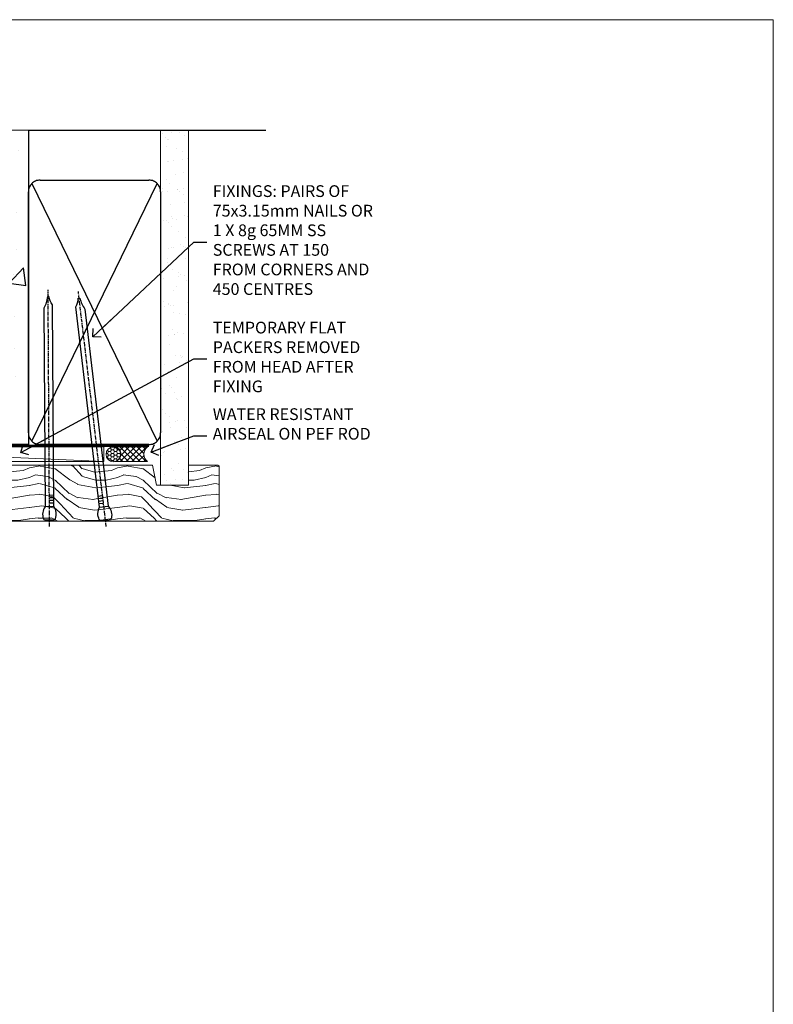
# Model space of a CAD drawing. Units: millimetres. Extents: x 0 to 686145, y -1112 to 730.
# Drawn here: x 7497 to 7753, y 395 to 730 of the extents above; entities that cross this region are included whole.
import ezdxf
from ezdxf import colors
from ezdxf.entities.mleader import LeaderData, LeaderLine
from ezdxf.math import Vec2, Vec3

# ---------------------------------------------------------------- set-up
doc = ezdxf.new("R2010")
doc.units = ezdxf.units.MM
doc.linetypes.add('CENTER', pattern=[2, 1.25, -0.25, 0.25, -0.25])
doc.linetypes.add('Dashed', pattern=[564.4444465637206, 282.2222232818604, -282.2222232818602])
doc.layers.add('Aluminium Systems Ltd Joinery Detail', color=7, linetype='Continuous')
doc.layers.add('Aluminium Systems Ltd Notes', color=7, linetype='Continuous')
doc.layers.add('No Print', color=7, linetype='Continuous', plot=False)
doc.styles.get("Standard").update_dxf_attribs({"font": 'arial.ttf'})
pattern_1 = [(49.99999999999999, (-270.6149775173512, -3568.81983904667), (45.546167249001, -3.984771384725772), [4.7625, -52.3875]), (355, (-270.6149775173512, -3568.81983904667), (-8.810855356242335, 47.76421130975879), [3.81, -41.9101460425]), (100.4514447, (-266.8194757673509, -3569.15190242167), (36.73531177258832, 43.77943797804878), [4.047502199999998, -44.52256114999999]), (46.18420000000002, (-270.6149775173512, -3556.11983904667), (67.76976022303248, -10.51058198318179), [7.143749999999987, -78.5812499999998]), (96.63555760999992, (-264.967502517351, -3556.995714046669), (59.35103351287575, 61.85653114943038), [6.071255785, -66.78390204]), (351.1841511700001, (-270.6149775173512, -3556.11983904667), (59.35103351624426, 61.85653114638316), [5.7149917675, -62.86493298]), (21, (-264.2649775173509, -3559.294839046669), (37.90359781728312, -25.5662995467719), [4.7625, -52.3875]), (326.0000000000001, (-264.2649775173509, -3559.294839046669), (15.45050708691177, 46.04699153057982), [3.81, -41.91]), (71.45144499999999, (-261.1063443673511, -3561.425364021669), (53.35410481967904, 20.48069222147631), [4.0475022, -44.5224844]), (37.50000000000001, (-270.6149775173512, -3568.81983904667), (0.7721508126479542, 21.13875971828828), [0, -41.402, 0, -42.545, 0, -42.06875]), (7.499999999999999, (-270.6149775173512, -3568.81983904667), (16.70491562757644, 25.04514370452988), [0, -24.257, 0, -40.4495, 0, -16.03375]), (327.5, (-284.7754775173512, -3568.81983904667), (33.89764879171785, -1.432185998168361), [0, -15.875, 0, -49.53, 0, -65.7225]), (317.5, (-291.1254775173511, -3568.81983904667), (37.03229534650451, 6.356622758333257), [0, -20.6375, 0, -32.893, 0, -46.6725])]

# ---------------------------------------------------------------- blocks, each defined once
blk = doc.blocks.new('EIFS on Concrete Block Head AL35 Masonry')
h = blk.add_hatch()
h.set_pattern_fill('HONEY', color=256, scale=2)
h.set_pattern_definition([(0, (-355.5577768957412, -568.8198390466696), (9.525, 5.49926129), [6.35, -12.7]), (120, (-355.5577768957412, -568.8198390466696), (-9.524999979188381, 5.499261326046781), [6.349999999999991, -12.69999999999998]), (59.99999999999999, (-355.5577768957412, -568.8198390466696), (2.081161820655097e-08, 10.99852261604678), [-12.7, 6.35])])
h.paths.add_polyline_path([(-245.951206491517, 123.6781901806407), (-300.951206491517, 123.6781901806407), (-300.951206491517, 41.71416046222339), (-245.951206491517, 41.71416046222339)])
at = {"layer": 'Aluminium Systems Ltd Joinery Detail', "linetype": 'Dashed'}
h = blk.add_hatch(dxfattribs=at)
h.set_pattern_fill('AR-CONC', color=256, scale=0.25)
h.set_pattern_definition(pattern_1)
edge = h.paths.add_edge_path()
edge.add_line((-55.95120649151704, 123.6781901806407), (-85.95120649151704, 123.6781901806407))
edge.add_line((-85.95120649151704, 123.6781901806407), (-85.95120649151704, 86.71416046222384))
edge.add_arc((-100.951206491517, 86.71416046222384), 15, -90, 0, ccw=False)
edge.add_line((-100.951206491517, 71.71416046222384), (-200.951206491517, 71.71416046222384))
edge.add_arc((-200.951206491517, 86.7141604622243), 15.00000000000045, 227.9554913096163, 269.9999999999999, ccw=False)
edge.add_line((-210.9968219396487, 75.57478838529505), (-245.951206491517, 75.57478838529505))
edge.add_line((-245.951206491517, 75.57478838529505), (-245.951206491517, 41.71416046222339))
edge.add_line((-245.951206491517, 41.71416046222339), (-141.951206491517, 41.71416046222339))
edge.add_line((-141.951206491517, 41.71416046222339), (-141.951206491517, 16.71416046222339))
edge.add_line((-141.951206491517, 16.71416046222339), (-92.13817298494314, 16.71416046222339))
edge.add_line((-92.13817298494314, 16.71416046222339), (-92.13817298494314, 21.18477407473029))
edge.add_line((-92.13817298494314, 21.18477407473029), (-94.21464032165704, 21.18477407473029))
edge.add_line((-94.21464032165704, 21.18477407473029), (-94.2146403216575, 60.12482197002782))
edge.add_line((-94.2146403216575, 60.12482197002782), (-90.99867864876751, 61.86168250869196))
edge.add_line((-90.99867864876751, 61.86168250869196), (-90.64338143494297, 63.18766976247252))
edge.add_line((-90.64338143494297, 63.18766976247252), (-90.28808422111842, 61.8616825086915))
edge.add_line((-90.28808422111842, 61.8616825086915), (-87.0721225482298, 60.12482197002782))
edge.add_line((-87.0721225482298, 60.12482197002782), (-87.0721225482298, 21.18477407473029))
edge.add_line((-87.0721225482298, 21.18477407473029), (-88.74154023476967, 21.18477407473029))
edge.add_line((-88.74154023476967, 21.18477407473029), (-89.1485898849428, 20.88126230460966))
edge.add_line((-89.1485898849428, 20.88126230460966), (-89.1485898849428, 16.71416046222339))
edge.add_line((-89.1485898849428, 16.71416046222339), (-55.95120649151704, 16.71416046222339))
edge.add_line((-55.95120649151704, 16.71416046222339), (-55.95120649151704, 123.6781901806407))
h.paths.add_polyline_path([(-188.774657373006, 64.23426874792722), (-188.774657373006, 48.54693687371264), (-235.7055855352396, 48.54693687371264), (-235.7055855352396, 64.23426874792722)], flags=16)
h = blk.add_hatch(dxfattribs=at)
h.set_pattern_fill('AR-CONC', color=256, scale=0.25)
h.set_pattern_definition(pattern_1)
h.paths.add_polyline_path([(-215.951206491517, 123.6781901806407), (-245.951206491517, 123.6781901806407), (-245.951206491517, 111.6556123187133), (-215.951206491517, 111.6556123187133)])
at = {"layer": 'Aluminium Systems Ltd Joinery Detail'}
h = blk.add_hatch(dxfattribs=at)
h.set_pattern_fill('ANSI37', color=256, scale=0.5)
h.set_pattern_definition([(45, (-355.5577768957412, -568.8198390466696), (-1.122532015133644, 1.122532015133644), []), (135, (-355.5577768957412, -568.8198390466696), (-1.122532015133644, -1.122532015133644), [])])
h.paths.add_polyline_path([(-142.4582578939539, 41.58740291801996), (-146.4552354683751, 41.58697376865575), (-146.4552354683751, 38.17043457661384), (-161.5923011056245, 38.17043457661384, 0.1826857632958255), (-158.1974348155493, 29.92307954058879), (-149.1974348155515, 29.9230795405947, -0.4142135623732949), (-148.6974348155517, 29.42307954059561, -1), (-142.7097594260112, 29.42307954059561), (-142.4582578939539, 29.42307954059561)])
h = blk.add_hatch(dxfattribs=at)
h.set_pattern_fill('HONEY', color=256, scale=0.25)
h.set_pattern_definition([(0, (-355.5577768957414, -567.3222911789189), (1.190625, 0.68740766125), [0.79375, -1.5875]), (120, (-355.5577768957414, -567.3222911789189), (-1.190624997398548, 0.6874076657558477), [0.793749999999998, -1.587499999999996]), (59.99999999999999, (-355.5577768957414, -567.3222911789189), (2.601452275818872e-09, 1.374815327005847), [-1.5875, 0.79375])])
h.paths.add_polyline_path([(-148.6974348155517, 29.42307954059561, 1), (-142.7097594260112, 29.42307954059561, 1)])
blk.add_lwpolyline([(-245.951206491517, 123.6781901806407), (-300.951206491517, 123.6781901806407), (-300.951206491517, 41.71416046222339), (-245.951206491517, 41.71416046222339)], close=True)
at = {"layer": 'Aluminium Systems Ltd Joinery Detail', "linetype": 'Dashed'}
for p, q in [((-215.951206491517, 86.71416046222384), (-215.951206491517, 123.6781901806403)), ((-85.95120649151704, 86.71416046222384), (-85.95120649151704, 123.6781901806403)), ((-100.951206491517, 71.71416046222384), (-200.951206491517, 71.71416046222384))]:
    blk.add_line(p, q, dxfattribs=at)
at = {"layer": 'Aluminium Systems Ltd Joinery Detail'}
for p, q in [((-142.7097594260109, 31.8595044184076), (-141.951206491517, 31.8595044184076)), ((-142.7097594260112, 29.42307954059561, 1.000000000000004), (-141.9512064915173, 29.42307954059561, 1.000000000000018)), ((-142.7097594260112, 29.42307954059561, 1.000000000000004), (-142.4582578939539, 29.18272061039534, 2.000000000000021))]:
    blk.add_line(p, q, dxfattribs=at)
at = {"layer": 'Aluminium Systems Ltd Joinery Detail', "linetype": 'Continuous', "lineweight": 5, "ltscale": 0.12}
blk.add_lwpolyline([(-46.31253985655576, 123.6781901806407), (-138.8287604478173, 123.6781901806407), (-139.7324708563028, 127.1120938996773), (-140.9990641196709, 119.6940689919156), (-142.0364273141822, 123.6781901806407), (-311.5984363646844, 123.6781901806407)], dxfattribs=at)
at = {"layer": 'Aluminium Systems Ltd Joinery Detail', "linetype": 'Dashed'}
for points in [[(-304.4650805338156, 123.6781901806407), (-304.4650805338156, 39.28802977814348), (-304.4650805338156, 29.28802977814348), (-300.6504645525079, 29.28802977814348), (-295.7717692324463, 38.17043457661384), (-146.4552354683751, 38.17043457661384), (-146.4552354683751, 41.71416046222339)], [(-55.95120649151704, 16.71416046222339), (-141.951206491517, 16.71416046222339), (-141.951206491517, 41.71416046222339), (-245.951206491517, 41.71416046222339), (-245.951206491517, 123.6781901806407)], [(-55.95120649151704, 123.6781901806407), (-55.95120649151704, 16.71416046222339), (-141.951206491517, 16.71416046222339)]]:
    blk.add_lwpolyline(points, dxfattribs=at)
at = {"layer": 'Aluminium Systems Ltd Joinery Detail', "linetype": 'Dashed', "lineweight": 5, "ltscale": 0.01, "const_width": 0.25, "elevation": 0.2500000000000173}
blk.add_lwpolyline([(-55.95120649151704, 16.58110474475143), (-142.0801535492269, 16.58110474475143), (-142.0801535492269, 41.58744351450468), (-301.0854086708973, 41.57627662945788), (-301.0854086708973, 72.2438758112271)], dxfattribs=at)
at = {"layer": 'Aluminium Systems Ltd Joinery Detail', "linetype": 'CENTER', "lineweight": 5, "ltscale": 3, "const_width": 0.5, "elevation": 2.000000000000021}
blk.add_lwpolyline([(-55.95120649151704, 16.18296432210309), (-142.4582578939539, 16.18296432210309), (-142.4582578939539, 41.31111008263542)], dxfattribs=at)
at = {"layer": 'Aluminium Systems Ltd Joinery Detail'}
blk.add_circle((-145.7035971207814, 29.42307954059561, 1.000000000000004), 2.993837694770264, dxfattribs=at)
at = {"layer": 'Aluminium Systems Ltd Joinery Detail', "linetype": 'Dashed'}
for centre, start, end in [((-200.951206491517, 86.71416046222384), 180, 270), ((-100.951206491517, 86.71416046222384), 270, 0)]:
    blk.add_arc(centre, 15, start, end, dxfattribs=at)
at = {"layer": 'Aluminium Systems Ltd Joinery Detail'}
blk.add_arc((-148.9852779923461, 38.53748154662753, 1.000000000000004), 12.61236517299324, 181.6676659493017, 223.0794947014956, dxfattribs=at)
blk = doc.blocks.new('Page Layout')
at = {"layer": 'Aluminium Systems Ltd Joinery Detail', "color": 8, "lineweight": 5}
blk.add_lwpolyline([(0, 730.131892914731), (0, 0), (553.0825377109722, 0), (553.0825377109722, 730.131892914731)], close=True, dxfattribs=at)
blk = doc.blocks.new('45mm Strapping Head Liner')
h = blk.add_hatch()
h.set_pattern_fill('AR-SAND', color=0, scale=0.15)
h.set_pattern_definition([(37.50000000000001, (-303.6066994921879, -706.8323937844989), (-0.2400046943976069, 7.341198559940135), [0, -5.791200000000001, 0, -6.476999999999999, 0, -6.191249999999999]), (7.499999999999999, (-303.6066994921879, -706.8323937844989), (6.74284924707004, 10.75237650852531), [0, -3.124200000000001, 0, -5.2197, 0, -2.00025]), (327.5, (-308.2929994921877, -706.8323937844989), (11.86488555362187, 0.02155777017818536), [0, -1.905, 0, -6.858, 0, -8.9535]), (317.5, (-308.2929994921877, -706.8323937844989), (11.45334678708446, 3.343939848858243), [0, -0.9524999999999999, 0, -4.495799999999999, 0, -5.1435])])
h.paths.add_polyline_path([(109.499679307613, -136.0752093974678), (100.0013899249553, -136.0752093974678), (100.0013899249552, -15.24696357440916), (109.499679307613, -15.24696357440916)])
at = {"layer": 'Aluminium Systems Ltd Joinery Detail', "linetype": 'Dashed'}
for p, q in [((55.00138992495522, -15.24696357440905), (135.7975892035647, -15.24696357440905)), ((56.17296280020901, -33.3825661680803), (98.82981704970098, -121.0394204175727)), ((56.17296280020901, -121.0394204175727), (98.82981704970143, -33.3825661680803))]:
    blk.add_line(p, q, dxfattribs=at)
at = {"layer": 'Aluminium Systems Ltd Joinery Detail', "lineweight": 5}
blk.add_lwpolyline([(100.0013899249552, -15.24696357440916), (100.0013899249553, -136.0752093974678), (109.499679307613, -136.0752093974678), (109.499679307613, -15.24696357440916)], dxfattribs=at)
at = {"layer": 'Aluminium Systems Ltd Joinery Detail', "linetype": 'Dashed'}
blk.add_lwpolyline([(55.00138992495522, -36.21099329282652, -0.414213562373095), (59.00138992495522, -32.21099329282652), (96.00138992495522, -32.21099329282652, -0.414213562373095), (100.0013899249552, -36.21099329282652), (100.0013899249552, -118.2109932928265, -0.414213562373095), (96.00138992495522, -122.2109932928265), (59.00138992495522, -122.2109932928265, -0.414213562373095), (55.00138992495522, -118.2109932928265)], format="xyb", close=True, dxfattribs=at)
at = {"layer": 'Aluminium Systems Ltd Joinery Detail', "linetype": 'CENTER', "lineweight": 5, "ltscale": 3, "const_width": 0.5, "elevation": 2.000000000000007}
blk.add_lwpolyline([(55.00138992495522, -122.7421894329468), (96.01024019805209, -122.7421894329468)], dxfattribs=at)
at = {"layer": 'Aluminium Systems Ltd Joinery Detail', "linetype": 'Dashed', "lineweight": 5, "ltscale": 0.01, "const_width": 0.25, "elevation": 0.2500000000000036}
blk.add_lwpolyline([(55.00138992495522, -122.3440490102982), (96.01024019805254, -122.344049010298)], dxfattribs=at)
blk = doc.blocks.new('_Open90')
at = {"color": 0, "linetype": 'ByBlock', "lineweight": -2}
for p, q in [((0, 0), (-2.439666651745029, 0)), ((-0.5, 0.5), (0, 0)), ((0, 0), (-0.5, -0.5))]:
    blk.add_line(p, q, dxfattribs=at)
blk = doc.blocks.new('Nail 75 JH')
at = {"linetype": 'CENTER'}
blk.add_line((0, 2.300118051928621), (0, -78.25849807356508), dxfattribs=at)
for p, q in [((1.5, -4.488319011024487), (-1.5, -4.488319011024458)), ((1.499999999999886, -5.730112436134704), (0.1255879953777708, -5.730112436134732)), ((1.499999999999886, -6.600592455787137), (0.1255879953777708, -6.600592455787137)), ((1.499999999999886, -7.471072475439541), (0.1255879953777708, -7.471072475439541)), ((1.499999999999886, -8.341552495091946), (0.1255879953778276, -8.341552495091946))]:
    blk.add_line(p, q)
blk.add_lwpolyline([(-1.5, -4.488319011024458, -0.2475267649991796), (-2.057234792368547, -0.3562033463117587, -0.331135080274166), (-1.578358480166685, 0), (1.578358480166685, 0, -0.331135080274166), (2.057234792368547, -0.3562033463117587, -0.2475267649991796), (1.499999999999886, -4.488319011024487), (1.5, -73.20877276569331, 0.1245641564323093), (0.2845258915276077, -75.96790802185205), (-0.2515467734666004, -75.96790802185205, 0.1012549879648114), (-1.5, -72.05351818931658)], format="xyb", close=True)
blk = doc.blocks.new('EIFS on Concrete Block AL35 Masonry Liner Door')
at = {"layer": 'Aluminium Systems Ltd Joinery Detail', "lineweight": 5}
h = blk.add_hatch(dxfattribs=at)
h.set_pattern_fill('HONEY', color=256, scale=0.2211125000000359, angle=360, style=0)
h.set_pattern_definition([(0, (-478.4481031407058, -268.0234205393023), (1.053048281250171, 0.6079775633750983), [0.7020321875001139, -1.404064375000228]), (120, (-478.4481031407058, -268.0234205393023), (-1.053048155438884, 0.6079777812866397), [0.7020321875001019, -1.404064375000204]), (59.99999999999994, (-478.4481031407058, -268.0234205393023), (1.258112869470804e-07, 1.215955344661738), [-1.404064375000228, 0.7020321875001139])])
edge = h.paths.add_edge_path()
edge.add_arc((41.88184974787509, 2.928180857712846), 2.5, 180.0000000000001, 360.00000000000006, ccw=False)
edge.add_arc((41.88184974787509, 2.928180857712846), 2.5, 0, 180.0000000000001, ccw=False)
h = blk.add_hatch(dxfattribs=at)
h.set_pattern_fill('NET', color=256, scale=0.4422249999999999, angle=225, style=0)
h.set_pattern_definition([(315, (-1845.907354593958, 4373.739577553557), (-0.9928234407849511, -0.9928234407849515), []), (225, (-1845.907354593958, 4373.739577553557), (-0.9928234407849515, 0.9928234407849511), [])])
edge = h.paths.add_edge_path()
edge.add_line((53.48165372880067, 5.491487420571389), (42.73871690902388, 5.498041879478365))
edge.add_arc((41.90231838213731, 3.033179921594069), 2.602903564714436, 283.05461229937526, 431.25644836746125, ccw=False)
edge.add_line((42.49026142439197, 0.4975478610875825), (53.5262692935803, 0.4975478610875825))
edge.add_arc((55.4304154214442, 3.011728467713851), 3.153866927914105, 128.1626499734255, 232.8610770962096, ccw=False)
h = blk.add_hatch(dxfattribs=at)
h.set_pattern_fill('WOOD-3', color=256, scale=97.5, angle=30, style=0, pattern_type=2)
h.set_pattern_definition([(4.763599999999831, (479.7719791177078, -7171.840499195713), (-330.0000283895876, -29.9997459798375), [3.612479999999951, -357.6353699999959]), (348.6901, (483.3719791177064, -7171.540499195712), (120.0000225669286, -29.9999289648483), [4.58912999999999, -148.3814699999997]), (314.9999999999999, (487.8719791177064, -7172.44049919571), (-3.306523113702664e-14, -30.00000928346856), [3.39411, -39.03228]), (313.1523999999999, (490.2719791177078, -7174.840499195713), (420.0000850164654, -449.9999261252569), [6.579509999999999, -651.37185]), (347.0054000000001, (494.7719791177078, -7179.640499195714), (-270.0000230324819, 59.99992732735074), [4.002509999999999, -396.2474099999998]), (360, (498.6719791177075, -7180.540499195712), (29.99999999999997, -30.00000000000003), [7.5, -22.5]), (9.462299999999765, (506.1719791177075, -7180.540499195712), (-150.0000232108592, -29.99994417607295), [3.649649999999993, -178.8332099999998]), (5.710599999999713, (479.7719791177078, -7179.94049919571), (-269.9999827048756, -30.00003943998845), [3.014969999999958, -298.4813099999965]), (360, (482.7719791177078, -7179.640499195714), (29.99999999999997, -30.00000000000003), [4.5, -25.5]), (331.6992, (487.2719791177078, -7179.640499195714), (329.9998535928922, -180.0002662262795), [4.429439999999992, -438.5152499999991]), (307.8749999999999, (491.1719791177075, -7181.740499195711), (-120.0000559467582, 149.9999729816166), [6.841049999999986, -335.2115699999996]), (320.7106, (495.3719791177064, -7187.140499195714), (180.0000191874755, -149.9999889572949), [4.263809999999983, -422.1163199999984]), (353.6597999999999, (498.6719791177075, -7189.840499195713), (239.9999820781927, -30.00004736879107), [5.43324, -266.22831]), (11.88869999999988, (504.0719791177053, -7190.44049919571), (-419.9999190314803, -90.00031605746501), [5.82494999999993, -576.669689999991]), (6.709799999999706, (479.7719791177078, -7189.240499195711), (270.0000299325391, 29.99981643732056), [5.135159999999982, -508.3820999999988]), (356.6335, (484.8719791177064, -7188.640499195714), (479.999979659061, -30.00032890063538), [5.10881999999993, -505.7727899999929]), (326.3098999999999, (489.9719791177067, -7188.94049919571), (-59.99998673313475, 30.00004003521583), [5.408339999999997, -102.75822]), (312.5103999999999, (494.4719791177067, -7191.94049919571), (299.9997215504041, -330.0002602161362), [4.883640000000001, -483.48096]), (345.0686, (497.7719791177078, -7195.540499195712), (330.0000160477658, -89.99990861934462), [4.657259999999935, -461.0679899999936]), (360, (502.2719791177078, -7196.740499195711), (29.99999999999997, -30.00000000000003), [3.6, -26.4]), (12.99459999999981, (505.8719791177064, -7196.740499195711), (270.0000230324819, 59.99992732735004), [4.002509999999988, -396.2474099999986]), (360, (489.0719791177053, -7166.740499195711), (29.99999999999997, -30.00000000000003), [0, -30]), (136.8475999999999, (493.2719791177078, -7171.240499195711), (449.9999261252561, -420.0000850164664), [6.579509999999987, -651.3718499999991]), (153.4348999999999, (488.4719791177067, -7196.740499195711), (-29.99997473822719, 30.00003928189145), [2.683289999999967, -64.39874999999896]), (171.8698999999998, (486.0719791177053, -7195.540499195712), (-179.9999932938336, 29.99998067446644), [4.242629999999988, -207.8893799999995]), (203.1985999999998, (481.8719791177064, -7194.94049919571), (-149.9999919200123, -60.00003975794547), [2.28473999999997, -226.188449999997]), (333.4349, (493.2719791177078, -7171.240499195711), (29.9999747382272, -30.00003928189145), [3.354089999999999, -63.72794999999999]), (353.2901999999999, (496.2719791177078, -7172.740499195711), (-270.0000299325392, 29.99981643732125), [5.135160000000001, -508.3821000000002]), (10.12469999999981, (501.3719791177064, -7173.340499195713), (509.9999636894718, 90.00025765850859), [8.532869999999988, -844.7548799999987]), (10.30479999999971, (479.7719791177078, -7168.540499195712), (180.0000288254371, 29.99984626607953), [3.354089999999962, -332.0560799999968]), (344.4759, (483.0719791177053, -7167.94049919571), (-330.0000307388759, 89.99993332816857), [5.604449999999995, -554.8417799999994]), (317.1211, (488.4719791177067, -7169.44049919571), (-390.0000237882238, 359.9999925974296), [5.731499999999945, -567.4176899999931]), (325.3047999999999, (492.6719791177075, -7173.340499195713), (299.9998277696255, -210.000258287834), [4.743419999999994, -469.5982199999992]), (350.5377, (496.5719791177053, -7176.040499195712), (150.0000232108592, -29.99994417607323), [5.474489999999988, -177.0083999999996]), (6.581899999999838, (501.9719791177067, -7176.94049919571), (-510.0000431378999, -59.99960101098861), [7.85174999999998, -777.3233999999974]), (8.130099999999889, (479.7719791177078, -7176.040499195712), (-179.9999932938336, -29.99998067446629), [4.242629999999982, -207.8893799999993]), (348.6901, (483.9719791177067, -7175.44049919571), (120.0000225669286, -29.9999289648483), [4.58912999999999, -148.3814699999997]), (317.4895999999999, (488.4719791177067, -7176.340499195713), (-330.0002602161357, 299.9997215504046), [4.88364, -483.4809599999999]), (314.9999999999999, (492.0719791177053, -7179.640499195714), (-3.306523113702664e-14, -30.00000928346856), [5.51544, -36.91098]), (342.646, (495.9719791177067, -7183.540499195712), (-390.0000605729049, 119.999835067774), [5.028929999999924, -497.8627199999926]), (3.366499999999665, (500.7719791177078, -7185.040499195712), (-479.999979659061, -30.00032890063396), [5.108819999999977, -505.772789999998]), (17.10269999999988, (505.8719791177064, -7184.740499195711), (300.0000519287099, 89.99986480290859), [4.080449999999997, -403.9636799999997]), (8.746199999999785, (479.7719791177078, -7183.540499195712), (209.9999800906905, 30.00012591172568), [3.945869999999953, -390.6425099999939]), (345.0686, (483.6719791177075, -7182.94049919571), (330.0000160477658, -89.99990861934462), [4.657259999999935, -461.0679899999936]), (327.9946, (488.1719791177075, -7184.140499195714), (-149.9999683436264, 90.000033161331), [5.66039999999999, -277.3590599999995]), (310.1009, (492.9719791177067, -7187.140499195714), (-329.9999417935546, 390.0000578863894), [7.451849999999999, -737.7326999999999]), (344.0546, (497.7719791177078, -7192.840499195713), (-120.0000037995646, 29.99999667889151), [4.368060000000001, -214.03524]), (6.008999999999795, (501.9719791177067, -7194.040499195712), (299.9999925271812, 29.99997952445504), [5.731499999999953, -567.4176899999941]), (23.19859999999977, (507.6719791177075, -7193.44049919571), (149.9999919200123, 60.00003975794549), [2.284739999999997, -226.1884499999996]), (9.462299999999765, (479.7719791177078, -7192.540499195712), (-150.0000232108592, -29.99994417607295), [3.649649999999993, -178.8332099999998]), (349.9919999999998, (483.3719791177064, -7191.94049919571), (329.9999866372434, -60.00010416469986), [5.178809999999967, -512.7014999999959]), (322.5946, (488.4719791177067, -7192.840499195713), (389.9997739494009, -300.000298578452), [6.42026999999999, -635.6077499999994]), (330.9453999999999, (493.5719791177053, -7166.740499195711), (210.0000115370904, -120.0000008159787), [3.08868, -305.78022]), (349.2156999999999, (496.2719791177078, -7168.240499195711), (-479.999985110828, 90.00001649037998), [6.413279999999978, -634.9134899999978]), (7.124999999999709, (502.5719791177053, -7169.44049919571), (-210.0000113953586, -29.99994845681877), [7.256039999999998, -234.6117])])
h.paths.add_polyline_path([(77.8328194784126, -18.01652129208367), (75.9534815075749, -19.78350890243553), (-30.48641404269165, -19.78350890244758), (-30.48641404267346, -0.7027963551055336), (55.24846671692922, -0.7027963550932554), (56.58092572332953, -7.575587313269239), (67.45810325580533, -7.575587313270148), (67.45810325580533, -0.7027963550930281), (77.39547800863511, -0.7027963550930281), (77.83281947841078, -1.119189794593126)])
blk.add_line((-72.15303334743021, 5.498041879478365, 2.000000000000024), (38.68287975638304, 0.4975478610875825, 2.000000000000024), dxfattribs=at)
at = {"layer": 'Aluminium Systems Ltd Joinery Detail', "lineweight": 5, "elevation": 2.000000000000024}
for points in [[(-72.15303334743021, 5.498041879478365), (38.68287975637486, 5.498041879478365), (38.68287975638304, 0.4975478610875825), (-72.15303334743385, 0.4975478610875825)], [(77.39547800863511, -0.7027963550930281), (67.45810325580533, -0.7027963550930281), (67.45810325580533, -7.575587313269239), (56.58092572332953, -7.575587313269239), (55.24846671692922, -0.7027963550932554), (-30.48641404268255, -0.7027963499198222), (-30.48641404268255, -19.78350889726119), (75.9534815075749, -19.78350890243553), (77.8328194784126, -18.01652129208367), (77.83281947841078, -1.119189794593126)]]:
    blk.add_lwpolyline(points, close=True, dxfattribs=at)
blk.add_lwpolyline([(42.46491080494525, 5.50318611359296), (53.48165372880067, 5.491487420571389, 0.4915106188759529), (53.52626929358121, 0.4975478610875825), (42.49026142439197, 0.4975478610875825, 0.8101017670941715)], format="xyb", close=True, dxfattribs=at)
at = {"layer": 'Aluminium Systems Ltd Joinery Detail', "lineweight": 5, "ltscale": 0.12}
blk.add_circle((41.88184974787509, 2.928180857712846, 2.000000000000024), 2.5, dxfattribs=at)
at = {"layer": 'Aluminium Systems Ltd Joinery Detail', "xscale": -1, "rotation": 180.3473966407072}
blk.add_blockref('Nail 75 JH', (20.14171746338616, -19.3418452477755, 2.000000000000024), dxfattribs=at)
at = {"layer": 'Aluminium Systems Ltd Joinery Detail', "rotation": 186.7683232742154}
blk.add_blockref('Nail 75 JH', (39.18414760435098, -19.3418452477755, 2.000000000000024), dxfattribs=at)
blk = doc.blocks.new('MM Liner Text AL35 Head')
at = {"layer": 'Aluminium Systems Ltd Notes', "color": 3, "lineweight": 5, "ltscale": 0.12}
ml = blk.add_multileader_mtext('Standard', dxfattribs=at)
ml.set_content('FIXINGS: PAIRS OF 75x3.15mm NAILS OR 1 X 8g 65MM SS SCREWS AT 150 FROM CORNERS AND 450 CENTRES', color=3)
ml.set_leader_properties(color=8)
ml.set_arrow_properties(name='OPEN90')
ml.build(insert=Vec2(0, 0))
ml.multileader.update_dxf_attribs({"text_left_attachment_type": 2, "text_right_attachment_type": 2})
ctx = ml.context
ctx.base_point, ctx.plane_origin = Vec3(-58.35742815201695, 87.489486514085, -1.000000000000014), Vec3(-263.9525632936884, -58.04152112249903, -1.000000000000014)
ctx.left_attachment, ctx.right_attachment = 2, 2
notes = []
notes.append((ctx, [(0, (1, 1, 0), (-62.82226365422684, 87.489486514085, -1.000000000000014), (1, 0), 4.464835502209894, [(0, [(-97.18501531202901, 55.18623628568093, -1.000000000000014)], 0, [])])]))
ctx.mtext.insert, ctx.mtext.width, ctx.mtext.line_spacing_style, ctx.mtext.flow_direction = Vec3(-56.35742815201593, 106.8228198474189, -1.000000000000014), 55.16606061165112, 2, 5
ml = blk.add_multileader_mtext('Standard', dxfattribs=at)
ml.set_content('TEMPORARY FLAT PACKERS REMOVED FROM HEAD AFTER FIXING', color=3)
ml.set_leader_properties(color=8)
ml.set_arrow_properties(name='OPEN90')
ml.build(insert=Vec2(0, 0))
ml.multileader.update_dxf_attribs({"text_left_attachment_type": 2, "text_right_attachment_type": 2})
ctx = ml.context
ctx.base_point, ctx.plane_origin = Vec3(-58.35742815201695, 47.70325296451847, -1.000000000000014), Vec3(-186.8670218616671, 168.9020168785883, -1.000000000000014)
ctx.left_attachment, ctx.right_attachment = 2, 2
notes.append((ctx, [(0, (1, 1, 0), (-62.82226365422684, 47.70325296451847, -1.000000000000014), (1, 0), 4.464835502209894, [(0, [(-121.665059292729, 15.86560120158174, -1.000000000000014)], 0, [])])]))
ctx.mtext.insert, ctx.mtext.width, ctx.mtext.defined_height, ctx.mtext.line_spacing_style, ctx.mtext.flow_direction = Vec3(-56.35742815201684, 60.3699196311851, -1.000000000000014), 55.73749489485795, 9.448686068864237, 2, 5
ml = blk.add_multileader_mtext('Standard', dxfattribs=at)
ml.set_content('WATER RESISTANT\\PAIRSEAL ON PEF ROD', color=3)
ml.set_leader_properties(color=8)
ml.set_arrow_properties(name='OPEN90')
ml.build(insert=Vec2(0, 0))
ml.multileader.update_dxf_attribs({"text_left_attachment_type": 2, "text_right_attachment_type": 2})
ctx = ml.context
ctx.base_point, ctx.plane_origin = Vec3(-58.35742815201695, 21.57562892966416, -1.000000000000014), Vec3(-198.5589408450187, 3.254790904285983, -1.000000000000014)
ctx.left_attachment, ctx.right_attachment = 2, 2
notes.append((ctx, [(0, (1, 1, 0), (-62.82226365422684, 21.57562892966416, -1.000000000000014), (1, 0), 4.464835502209894, [(0, [(-77.34352486493663, 15.95771030970354, -1.000000000000014)], 0, [])])]))
ctx.mtext.insert, ctx.mtext.width, ctx.mtext.line_spacing_style, ctx.mtext.flow_direction = Vec3(-56.35742815201684, 30.90896226299753, -1.000000000000014), 55.73749489485817, 2, 5
for ctx, leaders in notes:
    for number, flags, end, landing, length, lines in leaders:
        leader = LeaderData()
        leader.index, (leader.has_last_leader_line, leader.has_dogleg_vector, leader.attachment_direction) = number, flags
        leader.last_leader_point, leader.dogleg_vector, leader.dogleg_length = Vec3(end), Vec3(landing), length
        for number, points, colour, breaks in lines:
            line = LeaderLine()
            line.index, line.vertices, line.color, line.breaks = number, Vec3.list(points), colors.encode_raw_color(colour), breaks
            leader.lines.append(line)
        ctx.leaders.append(leader)

msp = doc.modelspace()

# ---------------------------------------------------------------- block references
at = {"layer": 'Aluminium Systems Ltd Joinery Detail'}
for name, p in [('EIFS on Concrete Block Head AL35 Masonry', (7555.557776895741, 568.8198390466696)), ('EIFS on Concrete Block AL35 Masonry Liner Door', (7486.646756531078, 579.2450265331613, -2.00000000000001))]:
    msp.add_blockref(name, p, dxfattribs=at)
at = {"layer": 'Aluminium Systems Ltd Joinery Detail', "color": 0, "linetype": 'Dashed'}
msp.add_blockref('45mm Strapping Head Liner', (7444.60518047927, 707.7449928017195), dxfattribs=at)
at = {"layer": 'Aluminium Systems Ltd Notes', "linetype": 'Dashed'}
msp.add_blockref('MM Liner Text AL35 Head', (7618.702470968128, 566.9688229286512, 1), dxfattribs=at)
at = {"layer": 'No Print'}
msp.add_blockref('Page Layout', (7200, 0), dxfattribs=at)

doc.saveas('drawing.dxf')
